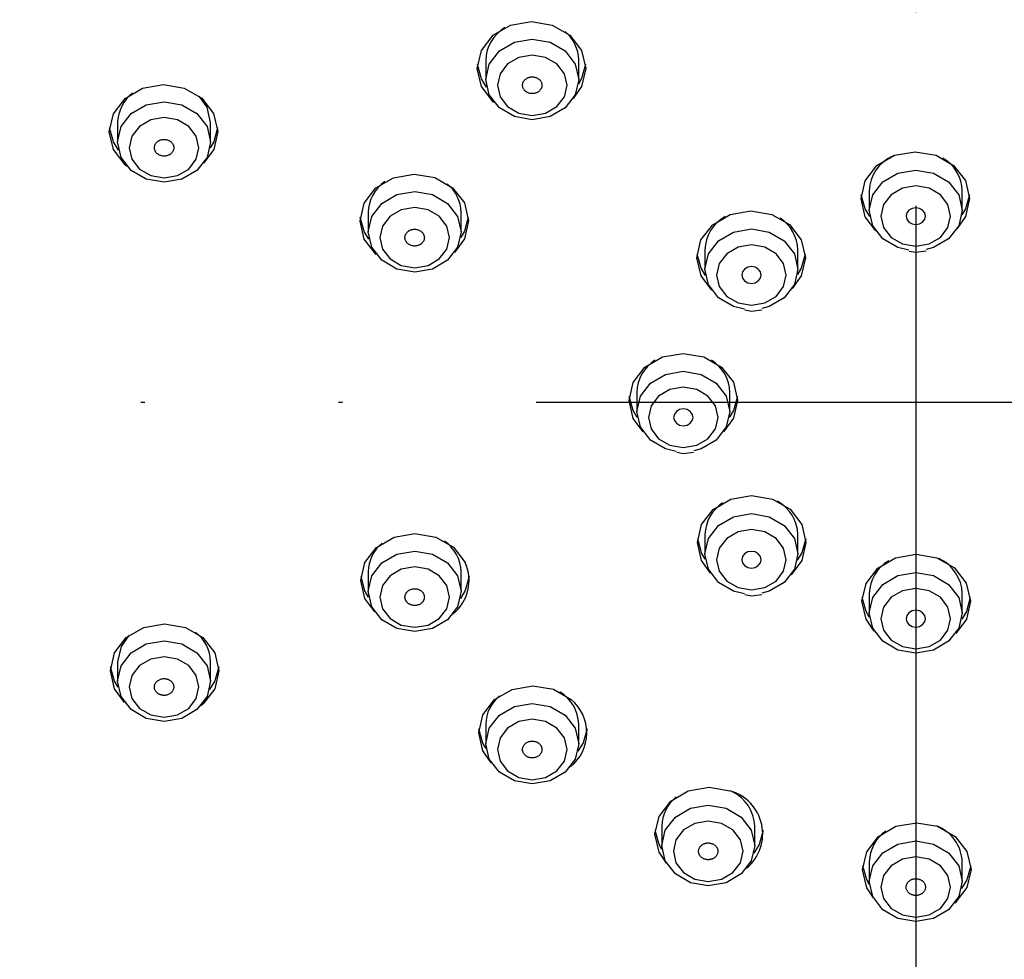
# Model space of a CAD drawing. Units: millimetres. Extents: x 0 to 2520, y 0 to 3564.
# Drawn here: x 934 to 959, y 1907 to 1932 of the extents above; entities that cross this region are included whole.
import ezdxf

# ---------------------------------------------------------------- set-up
doc = ezdxf.new("R2010")
doc.units = ezdxf.units.MM
doc.linetypes.add('PHANTOM', pattern=[13, 10, -1, 0, -1, 0, -1])
doc.layers.add('1', color=7, linetype='Continuous')
doc.styles.add('CONVERTER_12', font='txt.shx', dxfattribs={"width": 0.9})
doc.dimstyles.new('ME10_DIM_20', dxfattribs={"dimtxt": 42, "dimasz": 42, "dimexe": 12, "dimexo": 0, "dimgap": 12, "dimtad": 1, "dimdsep": 46, "dimtxsty": 'CONVERTER_12', "dimsah": 1, "dimcen": 0.09, "dimclrd": 2, "dimclre": 2, "dimclrt": 7, "dimadec": 0, "dimazin": 0, "dimtfac": 1, "dimtdec": 4, "dimtix": 1, "dimtmove": 0, "dimatfit": 3, "dimfxl": 1, "dimtolj": 1, "dimtzin": 0, "dimarcsym": 0})

# ---------------------------------------------------------------- blocks, each defined once
blk = doc.blocks.new('S3501-81-C_K', base_point=(1600.1286, 801.8057))
at = {"color": 7, "linetype": 'Continuous'}
for p, q in [((1092.9989, 1145.601), (1092.9989, 1145.501)), ((1093.4789, 1145.501), (1093.4789, 1145.601)), ((1091.0985, 1145.2783), (1091.0985, 1145.1783)), ((1091.5785, 1145.1783), (1091.5785, 1145.2783)), ((1094.9788, 1144.9256), (1094.9788, 1144.8256)), ((1095.4588, 1144.8256), (1095.4588, 1144.9256)), ((1092.392, 1144.8143), (1092.392, 1144.7143)), ((1092.872, 1144.7143), (1092.872, 1144.8143)), ((1092.8888, 1144.6777), (1092.8381, 1144.6079)), ((1094.1303, 1144.6212), (1094.1303, 1144.5212)), ((1094.6103, 1144.5212), (1094.6103, 1144.6212)), ((1095.1847, 1144.6153), (1095.2188, 1144.6097)), ((1095.2188, 1144.6097), (1095.2718, 1144.6157)), ((1094.3361, 1144.3109), (1094.3703, 1144.3054)), ((1094.3703, 1144.3054), (1094.4233, 1144.3113)), ((1093.7788, 1143.8864), (1093.7788, 1143.7864)), ((1094.2588, 1143.7864), (1094.2588, 1143.8864)), ((1093.9847, 1143.576), (1094.0188, 1143.5705)), ((1094.0188, 1143.5705), (1094.0718, 1143.5764)), ((1094.1303, 1143.1515), (1094.1303, 1143.0515)), ((1094.6103, 1143.0515), (1094.6103, 1143.1515)), ((1092.392, 1142.9584), (1092.392, 1142.8584)), ((1092.872, 1142.8584), (1092.872, 1142.9584)), ((1094.3361, 1142.8412), (1094.3703, 1142.8357)), ((1094.3703, 1142.8357), (1094.4233, 1142.8416)), ((1094.9788, 1142.8472), (1094.9788, 1142.7472)), ((1095.4588, 1142.7472), (1095.4588, 1142.8472)), ((1091.0985, 1142.4945), (1091.0985, 1142.3945)), ((1091.5785, 1142.3945), (1091.5785, 1142.4945)), ((1091.54, 1142.2769), (1091.5286, 1142.2675)), ((1092.9989, 1142.1717), (1092.9989, 1142.0717)), ((1093.4789, 1142.0717), (1093.4789, 1142.1717)), ((1093.9073, 1141.6461), (1093.9073, 1141.5461)), ((1094.3873, 1141.5461), (1094.3873, 1141.6461)), ((1094.9788, 1141.4615), (1094.9788, 1141.3615)), ((1095.4588, 1141.3615), (1095.4588, 1141.4615))]:
    blk.add_line(p, q, dxfattribs=at)
for points in [[(1093.0421, 1145.3821), (1093.0375, 1145.386), (1092.9767, 1145.4645), (1092.9551, 1145.5573), (1092.9763, 1145.6501), (1093.0368, 1145.7289), (1093.1275, 1145.7816), (1093.2346, 1145.8002), (1093.3418, 1145.782), (1093.4328, 1145.7295), (1093.4936, 1145.651), (1093.5151, 1145.5582), (1093.494, 1145.4654), (1093.4503, 1145.4025)], [(1093.0032, 1145.4619), (1092.9767, 1145.5045), (1092.9561, 1145.5778)], [(1093.5142, 1145.5778), (1093.494, 1145.5054), (1093.4771, 1145.4758)], [(1091.1484, 1145.0514), (1091.1379, 1145.0601), (1091.077, 1145.1387), (1091.0555, 1145.2314), (1091.0766, 1145.3243), (1091.1371, 1145.403), (1091.2278, 1145.4558), (1091.3349, 1145.4744), (1091.4421, 1145.4561), (1091.5331, 1145.4037), (1091.5939, 1145.3251), (1091.6155, 1145.2324), (1091.5944, 1145.1395), (1091.5422, 1145.0683)], [(1091.5785, 1145.2783), (1091.5603, 1145.3579), (1091.5203, 1145.414)], [(1091.1036, 1145.136), (1091.077, 1145.1787), (1091.0564, 1145.2519)], [(1091.6145, 1145.2519), (1091.5944, 1145.1795), (1091.576, 1145.1477)], [(1094.9365, 1144.8852), (1094.9576, 1144.978), (1095.0182, 1145.0568), (1095.1089, 1145.1095), (1095.216, 1145.1281), (1095.3232, 1145.1098), (1095.4141, 1145.0574), (1095.475, 1144.9788), (1095.4965, 1144.8861), (1095.4754, 1144.7933), (1095.433, 1144.7318)], [(1092.434, 1144.5968), (1092.4323, 1144.5983), (1092.3714, 1144.6768), (1092.3499, 1144.7696), (1092.371, 1144.8624), (1092.4315, 1144.9412), (1092.5223, 1144.9939), (1092.6294, 1145.0126), (1092.7366, 1144.9943), (1092.8275, 1144.9419), (1092.8884, 1144.8633), (1092.9099, 1144.7705), (1092.8888, 1144.6777)], [(1095.1824, 1144.6202), (1095.127, 1144.6336), (1095.0491, 1144.6787), (1094.9971, 1144.7461), (1094.9788, 1144.8256), (1094.9971, 1144.9052), (1095.0491, 1144.9726), (1095.127, 1145.0176), (1095.2188, 1145.0335), (1095.3107, 1145.0176), (1095.3885, 1144.9726), (1095.4406, 1144.9052), (1095.4588, 1144.8256), (1095.4406, 1144.7461), (1095.3885, 1144.6787), (1095.3107, 1144.6336), (1095.273, 1144.6231)], [(1095.0123, 1144.7197), (1094.958, 1144.7924), (1094.9365, 1144.8852)], [(1094.9817, 1144.7936), (1094.958, 1144.8324), (1094.9375, 1144.9056)], [(1095.4956, 1144.9056), (1095.4754, 1144.8333), (1095.4572, 1144.8017)], [(1092.3959, 1144.677), (1092.3714, 1144.7168), (1092.3509, 1144.7901)], [(1092.909, 1144.7901), (1092.8888, 1144.7177), (1092.8695, 1144.6845)], [(1094.1653, 1144.4132), (1094.1102, 1144.4866), (1094.0887, 1144.5794), (1094.1098, 1144.6722), (1094.1703, 1144.751), (1094.261, 1144.8037), (1094.3681, 1144.8223), (1094.4753, 1144.804), (1094.5663, 1144.7516), (1094.6272, 1144.6731), (1094.6487, 1144.5803), (1094.6276, 1144.4875), (1094.581, 1144.4218)], [(1094.3339, 1144.3158), (1094.2784, 1144.3292), (1094.2006, 1144.3743), (1094.1486, 1144.4417), (1094.1303, 1144.5212), (1094.1486, 1144.6008), (1094.2006, 1144.6682), (1094.2784, 1144.7133), (1094.3703, 1144.7291), (1094.4621, 1144.7133), (1094.54, 1144.6682), (1094.592, 1144.6008), (1094.6103, 1144.5212), (1094.592, 1144.4417), (1094.54, 1144.3743), (1094.4621, 1144.3292), (1094.4245, 1144.3188)], [(1094.1333, 1144.4885), (1094.1102, 1144.5266), (1094.0896, 1144.5998)], [(1094.6477, 1144.5998), (1094.6276, 1144.5275), (1094.6083, 1144.4944)], [(1093.812, 1143.681), (1093.7603, 1143.7512), (1093.7388, 1143.8439), (1093.7599, 1143.9368), (1093.8205, 1144.0155), (1093.9112, 1144.0683), (1094.0183, 1144.0869), (1094.1255, 1144.0686), (1094.2164, 1144.0162), (1094.2773, 1143.9376), (1094.2988, 1143.8449), (1094.2777, 1143.752), (1094.2256, 1143.6809)], [(1093.9824, 1143.5809), (1093.927, 1143.5944), (1093.8491, 1143.6394), (1093.7971, 1143.7069), (1093.7788, 1143.7864), (1093.7971, 1143.8659), (1093.8491, 1143.9334), (1093.927, 1143.9784), (1094.0188, 1143.9942), (1094.1107, 1143.9784), (1094.1885, 1143.9334), (1094.2406, 1143.8659), (1094.2588, 1143.7864), (1094.2406, 1143.7069), (1094.1885, 1143.6394), (1094.1107, 1143.5944), (1094.073, 1143.5839)], [(1093.7814, 1143.7558), (1093.7603, 1143.7912), (1093.7398, 1143.8644)], [(1094.2979, 1143.8644), (1094.2777, 1143.792), (1094.2562, 1143.7558)], [(1094.1595, 1142.9521), (1094.1134, 1143.0169), (1094.0919, 1143.1097), (1094.113, 1143.2025), (1094.1735, 1143.2813), (1094.2643, 1143.334), (1094.3714, 1143.3526), (1094.4786, 1143.3343), (1094.5695, 1143.2819), (1094.6304, 1143.2034), (1094.6519, 1143.1106), (1094.6308, 1143.0178), (1094.5753, 1142.9435)], [(1094.3339, 1142.8461), (1094.2784, 1142.8595), (1094.2006, 1142.9046), (1094.1486, 1142.972), (1094.1303, 1143.0515), (1094.1486, 1143.1311), (1094.2006, 1143.1985), (1094.2784, 1143.2436), (1094.3703, 1143.2594), (1094.4621, 1143.2436), (1094.54, 1143.1985), (1094.592, 1143.1311), (1094.6103, 1143.0515), (1094.592, 1142.972), (1094.54, 1142.9046), (1094.4621, 1142.8595), (1094.4245, 1142.8491)], [(1092.4258, 1142.752), (1092.3755, 1142.8209), (1092.354, 1142.9137), (1092.3751, 1143.0065), (1092.4356, 1143.0853), (1092.5264, 1143.138), (1092.6335, 1143.1566), (1092.7407, 1143.1384), (1092.8316, 1143.0859), (1092.8925, 1143.0074)], [(1094.1323, 1143.0247), (1094.1134, 1143.0569), (1094.0929, 1143.1301)], [(1094.651, 1143.1301), (1094.6308, 1143.0578), (1094.6073, 1143.0188)], [(1095.0047, 1142.6533), (1094.9626, 1142.7139), (1094.9411, 1142.8067), (1094.9622, 1142.8995), (1095.0227, 1142.9783), (1095.1135, 1143.031), (1095.2206, 1143.0496), (1095.3278, 1143.0314), (1095.4187, 1142.979), (1095.4796, 1142.9004), (1095.5011, 1142.8076)], [(1092.3944, 1142.8286), (1092.3755, 1142.8609), (1092.355, 1142.9342)], [(1092.9131, 1142.9342), (1092.8929, 1142.8618), (1092.868, 1142.821)], [(1094.9804, 1142.7233), (1094.9626, 1142.7539), (1094.9421, 1142.8272)], [(1095.5011, 1142.8076), (1095.48, 1142.7148), (1095.4253, 1142.6413)], [(1095.5002, 1142.8272), (1095.48, 1142.7548), (1095.4559, 1142.7151)], [(1091.1349, 1142.2845), (1091.0831, 1142.3548), (1091.0616, 1142.4476), (1091.0827, 1142.5404), (1091.1432, 1142.6192), (1091.234, 1142.6719), (1091.3411, 1142.6905), (1091.4483, 1142.6722), (1091.5392, 1142.6198), (1091.6001, 1142.5413), (1091.6216, 1142.4485), (1091.6005, 1142.3557), (1091.54, 1142.2769)], [(1091.1567, 1142.6301), (1091.1168, 1142.574), (1091.0985, 1142.4945)], [(1091.1012, 1142.3638), (1091.0831, 1142.3948), (1091.0626, 1142.468)], [(1091.6207, 1142.468), (1091.6005, 1142.3957), (1091.5735, 1142.3521)], [(1093.0276, 1141.9733), (1092.9842, 1142.0352), (1092.9627, 1142.128), (1092.9838, 1142.2208), (1093.0443, 1142.2996), (1093.1351, 1142.3523), (1093.2422, 1142.371), (1093.3494, 1142.3527), (1093.4403, 1142.3003)], [(1093.0007, 1142.0465), (1092.9842, 1142.0752), (1092.9637, 1142.1485)], [(1093.5218, 1142.1485), (1093.5016, 1142.0761), (1093.4746, 1142.0326)], [(1093.9315, 1141.4552), (1093.8938, 1141.5111), (1093.8723, 1141.6039), (1093.8934, 1141.6967), (1093.9539, 1141.7755), (1094.0446, 1141.8282), (1094.1517, 1141.8468), (1094.2589, 1141.8285)], [(1094.9999, 1141.2764), (1094.9657, 1141.3283), (1094.9442, 1141.4211), (1094.9653, 1141.5139), (1095.0258, 1141.5927), (1095.1165, 1141.6454), (1095.2236, 1141.664)], [(1095.2236, 1141.664), (1095.3308, 1141.6457), (1095.4218, 1141.5933), (1095.4827, 1141.5147), (1095.5042, 1141.422), (1095.4831, 1141.3292), (1095.4225, 1141.2504), (1095.42, 1141.2482)], [(1093.9086, 1141.5249), (1093.8938, 1141.5511), (1093.8732, 1141.6243)], [(1094.4313, 1141.6243), (1094.4111, 1141.552), (1094.383, 1141.507)], [(1094.9798, 1141.3432), (1094.9657, 1141.3683), (1094.9451, 1141.4415)], [(1095.5032, 1141.4415), (1095.4831, 1141.3692), (1095.4549, 1141.3242)]]:
    blk.add_lwpolyline(points, dxfattribs=at)
for points in [[(1093.0172, 1145.5806), (1093.0692, 1145.648), (1093.1471, 1145.6931), (1093.2389, 1145.7089), (1093.3308, 1145.6931), (1093.4086, 1145.648), (1093.4607, 1145.5806), (1093.4789, 1145.501), (1093.4607, 1145.4215), (1093.4086, 1145.3541), (1093.3308, 1145.309), (1093.2389, 1145.2932), (1093.1471, 1145.309), (1093.0692, 1145.3541), (1093.0172, 1145.4215), (1092.9989, 1145.501), (1093.0172, 1145.5806)], [(1093.0726, 1145.4114), (1093.1116, 1145.3608), (1093.17, 1145.327), (1093.2389, 1145.3151), (1093.3078, 1145.327), (1093.3662, 1145.3608), (1093.4052, 1145.4114), (1093.4189, 1145.471), (1093.4052, 1145.5307), (1093.3662, 1145.5813), (1093.3078, 1145.6151), (1093.2389, 1145.6269), (1093.17, 1145.6151), (1093.1116, 1145.5813), (1093.0726, 1145.5307), (1093.0589, 1145.471), (1093.0726, 1145.4114)], [(1091.1168, 1145.2579), (1091.1688, 1145.3253), (1091.2467, 1145.3704), (1091.3385, 1145.3862), (1091.4304, 1145.3704), (1091.5082, 1145.3253), (1091.5603, 1145.2579), (1091.5785, 1145.1783), (1091.5603, 1145.0988), (1091.5082, 1145.0314), (1091.4304, 1144.9863), (1091.3385, 1144.9705), (1091.2467, 1144.9863), (1091.1688, 1145.0314), (1091.1168, 1145.0988), (1091.0985, 1145.1783), (1091.1168, 1145.2579)], [(1091.1722, 1145.0887), (1091.2112, 1145.0381), (1091.2696, 1145.0043), (1091.3385, 1144.9924), (1091.4074, 1145.0043), (1091.4658, 1145.0381), (1091.5048, 1145.0887), (1091.5185, 1145.1483), (1091.5048, 1145.208), (1091.4658, 1145.2586), (1091.4074, 1145.2923), (1091.3385, 1145.3042), (1091.2696, 1145.2923), (1091.2112, 1145.2586), (1091.1722, 1145.208), (1091.1585, 1145.1483), (1091.1722, 1145.0887)], [(1095.2877, 1144.6516), (1095.3461, 1144.6854), (1095.3851, 1144.736), (1095.3988, 1144.7956), (1095.3851, 1144.8553), (1095.3461, 1144.9058), (1095.2877, 1144.9396), (1095.2188, 1144.9515), (1095.1499, 1144.9396), (1095.0915, 1144.9058), (1095.0525, 1144.8553), (1095.0388, 1144.7956), (1095.0525, 1144.736), (1095.0915, 1144.6854), (1095.1499, 1144.6516), (1095.2188, 1144.6397), (1095.2877, 1144.6516)], [(1092.4102, 1144.7939), (1092.4623, 1144.8613), (1092.5401, 1144.9064), (1092.632, 1144.9222), (1092.7238, 1144.9064), (1092.8017, 1144.8613), (1092.8537, 1144.7939), (1092.872, 1144.7143), (1092.8537, 1144.6348), (1092.8017, 1144.5674), (1092.7238, 1144.5223), (1092.632, 1144.5065), (1092.5401, 1144.5223), (1092.4623, 1144.5674), (1092.4102, 1144.6348), (1092.392, 1144.7143), (1092.4102, 1144.7939)], [(1092.4657, 1144.6247), (1092.5047, 1144.5741), (1092.5631, 1144.5403), (1092.632, 1144.5285), (1092.7008, 1144.5403), (1092.7592, 1144.5741), (1092.7983, 1144.6247), (1092.812, 1144.6843), (1092.7983, 1144.744), (1092.7592, 1144.7946), (1092.7008, 1144.8284), (1092.632, 1144.8402), (1092.5631, 1144.8284), (1092.5047, 1144.7946), (1092.4657, 1144.744), (1092.452, 1144.6843), (1092.4657, 1144.6247)], [(1095.1997, 1144.8356), (1095.1835, 1144.8262), (1095.1726, 1144.8122), (1095.1688, 1144.7956), (1095.1726, 1144.7791), (1095.1835, 1144.765), (1095.1997, 1144.7556), (1095.2188, 1144.7523), (1095.238, 1144.7556), (1095.2542, 1144.765), (1095.265, 1144.7791), (1095.2688, 1144.7956), (1095.265, 1144.8122), (1095.2542, 1144.8262), (1095.238, 1144.8356), (1095.2188, 1144.8389), (1095.1997, 1144.8356)], [(1094.4392, 1144.3472), (1094.4976, 1144.381), (1094.5366, 1144.4316), (1094.5503, 1144.4912), (1094.5366, 1144.5509), (1094.4976, 1144.6015), (1094.4392, 1144.6353), (1094.3703, 1144.6471), (1094.3014, 1144.6353), (1094.243, 1144.6015), (1094.204, 1144.5509), (1094.1903, 1144.4912), (1094.204, 1144.4316), (1094.243, 1144.381), (1094.3014, 1144.3472), (1094.3703, 1144.3354), (1094.4392, 1144.3472)], [(1094.3241, 1144.5078), (1094.3203, 1144.4912), (1094.3241, 1144.4747), (1094.3349, 1144.4606), (1094.3512, 1144.4512), (1094.3703, 1144.4479), (1094.3894, 1144.4512), (1094.4056, 1144.4606), (1094.4165, 1144.4747), (1094.4203, 1144.4912), (1094.4165, 1144.5078), (1094.4056, 1144.5219), (1094.3894, 1144.5312), (1094.3703, 1144.5345), (1094.3512, 1144.5312), (1094.3349, 1144.5219), (1094.3241, 1144.5078)], [(1094.0877, 1143.6124), (1094.1461, 1143.6462), (1094.1851, 1143.6967), (1094.1988, 1143.7564), (1094.1851, 1143.816), (1094.1461, 1143.8666), (1094.0877, 1143.9004), (1094.0188, 1143.9123), (1093.9499, 1143.9004), (1093.8915, 1143.8666), (1093.8525, 1143.816), (1093.8388, 1143.7564), (1093.8525, 1143.6967), (1093.8915, 1143.6462), (1093.9499, 1143.6124), (1094.0188, 1143.6005), (1094.0877, 1143.6124)], [(1093.9726, 1143.7398), (1093.9835, 1143.7258), (1093.9997, 1143.7164), (1094.0188, 1143.7131), (1094.038, 1143.7164), (1094.0542, 1143.7258), (1094.065, 1143.7398), (1094.0688, 1143.7564), (1094.065, 1143.773), (1094.0542, 1143.787), (1094.038, 1143.7964), (1094.0188, 1143.7997), (1093.9997, 1143.7964), (1093.9835, 1143.787), (1093.9726, 1143.773), (1093.9688, 1143.7564), (1093.9726, 1143.7398)], [(1094.4392, 1142.8775), (1094.4976, 1142.9113), (1094.5366, 1142.9619), (1094.5503, 1143.0215), (1094.5366, 1143.0812), (1094.4976, 1143.1318), (1094.4392, 1143.1656), (1094.3703, 1143.1774), (1094.3014, 1143.1656), (1094.243, 1143.1318), (1094.204, 1143.0812), (1094.1903, 1143.0215), (1094.204, 1142.9619), (1094.243, 1142.9113), (1094.3014, 1142.8775), (1094.3703, 1142.8657), (1094.4392, 1142.8775)], [(1092.4102, 1142.938), (1092.4623, 1143.0054), (1092.5401, 1143.0505), (1092.632, 1143.0663), (1092.7238, 1143.0505), (1092.8017, 1143.0054), (1092.8537, 1142.938), (1092.872, 1142.8584), (1092.8537, 1142.7789), (1092.8017, 1142.7115), (1092.7238, 1142.6664), (1092.632, 1142.6506), (1092.5401, 1142.6664), (1092.4623, 1142.7115), (1092.4102, 1142.7789), (1092.392, 1142.8584), (1092.4102, 1142.938)], [(1094.3512, 1142.9815), (1094.3703, 1142.9782), (1094.3894, 1142.9815), (1094.4056, 1142.9909), (1094.4165, 1143.005), (1094.4203, 1143.0215), (1094.4165, 1143.0381), (1094.4056, 1143.0522), (1094.3894, 1143.0615), (1094.3703, 1143.0648), (1094.3512, 1143.0615), (1094.3349, 1143.0522), (1094.3241, 1143.0381), (1094.3203, 1143.0215), (1094.3241, 1143.005), (1094.3349, 1142.9909), (1094.3512, 1142.9815)], [(1092.4657, 1142.7688), (1092.5047, 1142.7182), (1092.5631, 1142.6844), (1092.632, 1142.6725), (1092.7008, 1142.6844), (1092.7592, 1142.7182), (1092.7983, 1142.7688), (1092.812, 1142.8284), (1092.7983, 1142.8881), (1092.7592, 1142.9387), (1092.7008, 1142.9725), (1092.632, 1142.9843), (1092.5631, 1142.9725), (1092.5047, 1142.9387), (1092.4657, 1142.8881), (1092.452, 1142.8284), (1092.4657, 1142.7688)], [(1095.4406, 1142.6676), (1095.3885, 1142.6002), (1095.3107, 1142.5551), (1095.2188, 1142.5393), (1095.127, 1142.5551), (1095.0491, 1142.6002), (1094.9971, 1142.6676), (1094.9788, 1142.7472), (1094.9971, 1142.8267), (1095.0491, 1142.8941), (1095.127, 1142.9392), (1095.2188, 1142.955), (1095.3107, 1142.9392), (1095.3885, 1142.8941), (1095.4406, 1142.8267), (1095.4588, 1142.7472), (1095.4406, 1142.6676)], [(1095.3851, 1142.7768), (1095.3461, 1142.8274), (1095.2877, 1142.8612), (1095.2188, 1142.873), (1095.1499, 1142.8612), (1095.0915, 1142.8274), (1095.0525, 1142.7768), (1095.0388, 1142.7172), (1095.0525, 1142.6575), (1095.0915, 1142.6069), (1095.1499, 1142.5731), (1095.2188, 1142.5613), (1095.2877, 1142.5731), (1095.3461, 1142.6069), (1095.3851, 1142.6575), (1095.3988, 1142.7172), (1095.3851, 1142.7768)], [(1095.238, 1142.6772), (1095.2542, 1142.6865), (1095.265, 1142.7006), (1095.2688, 1142.7172), (1095.265, 1142.7337), (1095.2542, 1142.7478), (1095.238, 1142.7572), (1095.2188, 1142.7605), (1095.1997, 1142.7572), (1095.1835, 1142.7478), (1095.1726, 1142.7337), (1095.1688, 1142.7172), (1095.1726, 1142.7006), (1095.1835, 1142.6865), (1095.1997, 1142.6772), (1095.2188, 1142.6739), (1095.238, 1142.6772)], [(1091.1168, 1142.474), (1091.1688, 1142.5414), (1091.2467, 1142.5865), (1091.3385, 1142.6023), (1091.4304, 1142.5865), (1091.5082, 1142.5414), (1091.5603, 1142.474), (1091.5785, 1142.3945), (1091.5603, 1142.3149), (1091.5082, 1142.2475), (1091.4304, 1142.2024), (1091.3385, 1142.1866), (1091.2467, 1142.2024), (1091.1688, 1142.2475), (1091.1168, 1142.3149), (1091.0985, 1142.3945), (1091.1168, 1142.474)], [(1091.1722, 1142.3048), (1091.2112, 1142.2542), (1091.2696, 1142.2204), (1091.3385, 1142.2086), (1091.4074, 1142.2204), (1091.4658, 1142.2542), (1091.5048, 1142.3048), (1091.5185, 1142.3645), (1091.5048, 1142.4241), (1091.4658, 1142.4747), (1091.4074, 1142.5085), (1091.3385, 1142.5203), (1091.2696, 1142.5085), (1091.2112, 1142.4747), (1091.1722, 1142.4241), (1091.1585, 1142.3645), (1091.1722, 1142.3048)], [(1093.0172, 1142.1513), (1093.0692, 1142.2187), (1093.1471, 1142.2638), (1093.2389, 1142.2796), (1093.3308, 1142.2638), (1093.4086, 1142.2187), (1093.4607, 1142.1513), (1093.4789, 1142.0717), (1093.4607, 1141.9922), (1093.4086, 1141.9248), (1093.3308, 1141.8797), (1093.2389, 1141.8639), (1093.1471, 1141.8797), (1093.0692, 1141.9248), (1093.0172, 1141.9922), (1092.9989, 1142.0717), (1093.0172, 1142.1513)], [(1093.0726, 1141.9821), (1093.1116, 1141.9315), (1093.17, 1141.8977), (1093.2389, 1141.8859), (1093.3078, 1141.8977), (1093.3662, 1141.9315), (1093.4052, 1141.9821), (1093.4189, 1142.0417), (1093.4052, 1142.1014), (1093.3662, 1142.152), (1093.3078, 1142.1858), (1093.2389, 1142.1976), (1093.17, 1142.1858), (1093.1116, 1142.152), (1093.0726, 1142.1014), (1093.0589, 1142.0417), (1093.0726, 1141.9821)], [(1093.9256, 1141.6256), (1093.9776, 1141.6931), (1094.0555, 1141.7381), (1094.1473, 1141.7539), (1094.2392, 1141.7381), (1094.317, 1141.6931), (1094.369, 1141.6256), (1094.3873, 1141.5461), (1094.369, 1141.4666), (1094.317, 1141.3991), (1094.2392, 1141.3541), (1094.1473, 1141.3383), (1094.0555, 1141.3541), (1093.9776, 1141.3991), (1093.9256, 1141.4666), (1093.9073, 1141.5461), (1093.9256, 1141.6256)], [(1093.981, 1141.4564), (1094.02, 1141.4059), (1094.0784, 1141.3721), (1094.1473, 1141.3602), (1094.2162, 1141.3721), (1094.2746, 1141.4059), (1094.3136, 1141.4564), (1094.3273, 1141.5161), (1094.3136, 1141.5758), (1094.2746, 1141.6263), (1094.2162, 1141.6601), (1094.1473, 1141.672), (1094.0784, 1141.6601), (1094.02, 1141.6263), (1093.981, 1141.5758), (1093.9673, 1141.5161), (1093.981, 1141.4564)], [(1094.9971, 1141.4411), (1095.0491, 1141.5085), (1095.127, 1141.5535), (1095.2188, 1141.5694), (1095.3107, 1141.5535), (1095.3885, 1141.5085), (1095.4406, 1141.4411), (1095.4588, 1141.3615), (1095.4406, 1141.282), (1095.3885, 1141.2146), (1095.3107, 1141.1695), (1095.2188, 1141.1537), (1095.127, 1141.1695), (1095.0491, 1141.2146), (1094.9971, 1141.282), (1094.9788, 1141.3615), (1094.9971, 1141.4411)], [(1095.0525, 1141.2719), (1095.0915, 1141.2213), (1095.1499, 1141.1875), (1095.2188, 1141.1756), (1095.2877, 1141.1875), (1095.3461, 1141.2213), (1095.3851, 1141.2719), (1095.3988, 1141.3315), (1095.3851, 1141.3912), (1095.3461, 1141.4417), (1095.2877, 1141.4755), (1095.2188, 1141.4874), (1095.1499, 1141.4755), (1095.0915, 1141.4417), (1095.0525, 1141.3912), (1095.0388, 1141.3315), (1095.0525, 1141.2719)]]:
    blk.add_lwpolyline(points, close=True, dxfattribs=at)
for centre, radius, start, end in [((1093.2022, 1145.5946), 0.2034, 121.0826, 178.1844), ((1093.2796, 1145.596), 0.1994, 1.4505, 49.8427), ((1091.2988, 1145.2729), 0.2004, 127.8786, 178.4592), ((1095.1851, 1144.9181), 0.2064, 114.6462, 177.9188), ((1095.2553, 1144.9191), 0.2036, 1.8394, 59.4962), ((1092.5935, 1144.8085), 0.2016, 125.0205, 178.3446), ((1092.6725, 1144.8093), 0.1996, 1.4631, 50.1606), ((1094.3344, 1144.6145), 0.2043, 119.1605, 178.1054), ((1094.408, 1144.6151), 0.2024, 1.7295, 56.8074), ((1093.9815, 1143.8802), 0.2027, 122.4993, 178.2423), ((1094.0562, 1143.8802), 0.2027, 1.758, 57.5061), ((1094.3326, 1143.1454), 0.2024, 123.1903, 178.2704), ((1094.4061, 1143.1448), 0.2043, 1.895, 60.8497), ((1092.5914, 1142.9533), 0.1996, 129.8448, 178.5372), ((1092.6704, 1142.9526), 0.2016, 1.6561, 54.9967), ((1092.6894, 1142.9145), 0.2233, 308.9709, 24.5845), ((1095.1824, 1142.8406), 0.2037, 120.4933, 178.1602), ((1095.2526, 1142.8397), 0.2064, 2.0817, 65.3646), ((1091.3782, 1142.4891), 0.2004, 1.5417, 52.145), ((1093.1983, 1142.1667), 0.1994, 130.1546, 178.5494), ((1093.2756, 1142.1653), 0.2034, 1.8165, 58.9384), ((1093.2969, 1142.1284), 0.2239, 308.3533, 50.1451), ((1094.1073, 1141.6408), 0.2001, 128.643, 178.4896), ((1094.1982, 1141.6062), 0.2305, 309.698, 74.7282), ((1094.1819, 1141.6389), 0.2055, 2.0067, 63.5566), ((1095.251, 1141.4535), 0.208, 2.2165, 68.6118), ((1095.1804, 1141.4557), 0.2016, 125.0265, 178.3448)]:
    blk.add_arc(centre, radius, start, end, dxfattribs=at)
for points, knots in [([(1093.2758, 1145.5003), (1093.2738, 1145.5019), (1093.2698, 1145.5051), (1093.2632, 1145.5092), (1093.2559, 1145.512), (1093.249, 1145.5136), (1093.2427, 1145.5143), (1093.2372, 1145.5144), (1093.2318, 1145.514), (1093.2262, 1145.513), (1093.2206, 1145.5114), (1093.215, 1145.5092), (1093.2098, 1145.5064), (1093.2051, 1145.503), (1093.2008, 1145.4992), (1093.1971, 1145.495), (1093.194, 1145.4904), (1093.1917, 1145.4856), (1093.1901, 1145.4809), (1093.1892, 1145.4762), (1093.1888, 1145.4715), (1093.1891, 1145.466), (1093.1904, 1145.4598), (1093.193, 1145.4532), (1093.197, 1145.4471), (1093.202, 1145.4416), (1093.2079, 1145.4368), (1093.2146, 1145.4329), (1093.2219, 1145.4301), (1093.2289, 1145.4285), (1093.2351, 1145.4278), (1093.2406, 1145.4277), (1093.246, 1145.4281), (1093.2516, 1145.4291), (1093.2572, 1145.4306), (1093.2628, 1145.4328), (1093.268, 1145.4357), (1093.2728, 1145.439), (1093.277, 1145.4428), (1093.2807, 1145.4471), (1093.2838, 1145.4517), (1093.2861, 1145.4564), (1093.2877, 1145.4612), (1093.2887, 1145.4658), (1093.289, 1145.4706), (1093.2887, 1145.4761), (1093.2875, 1145.4823), (1093.2849, 1145.489), (1093.2806, 1145.4949), (1093.2774, 1145.4985), (1093.2758, 1145.5003)], [0, 0, 0, 0, 0.0076244, 0.0152788, 0.0231043, 0.0310972, 0.0365348, 0.0419636, 0.0474435, 0.0529114, 0.0589361, 0.0648917, 0.0708179, 0.076656, 0.0823451, 0.0879308, 0.0934705, 0.0989304, 0.1037039, 0.1084345, 0.1131897, 0.1179514, 0.1249306, 0.1319915, 0.139238, 0.1466634, 0.1542046, 0.1618936, 0.1697842, 0.1777873, 0.1832196, 0.1886541, 0.1941357, 0.1996018, 0.205626, 0.2115821, 0.2175084, 0.2233464, 0.2290357, 0.2346212, 0.2401602, 0.2456208, 0.2503964, 0.255125, 0.2598741, 0.264641, 0.271681, 0.2787613, 0.2859575, 0.2933435, 0.2933435, 0.2933435, 0.2933435]), ([(1091.329, 1145.1058), (1091.3317, 1145.1056), (1091.337, 1145.1051), (1091.345, 1145.1051), (1091.3529, 1145.1066), (1091.3596, 1145.1089), (1091.3651, 1145.1116), (1091.3696, 1145.1143), (1091.3737, 1145.1174), (1091.3775, 1145.1211), (1091.381, 1145.1252), (1091.3839, 1145.1299), (1091.3862, 1145.1348), (1091.3877, 1145.14), (1091.3885, 1145.1453), (1091.3886, 1145.1506), (1091.3879, 1145.1559), (1091.3865, 1145.1609), (1091.3845, 1145.1655), (1091.3821, 1145.1698), (1091.3791, 1145.1738), (1091.3751, 1145.178), (1091.3699, 1145.1823), (1091.3632, 1145.1863), (1091.3559, 1145.1892), (1091.3481, 1145.191), (1091.3401, 1145.1918), (1091.3321, 1145.1915), (1091.3242, 1145.19), (1091.3175, 1145.1877), (1091.3119, 1145.1851), (1091.3075, 1145.1824), (1091.3034, 1145.1792), (1091.2995, 1145.1756), (1091.2961, 1145.1714), (1091.2931, 1145.1668), (1091.2909, 1145.1618), (1091.2893, 1145.1567), (1091.2885, 1145.1514), (1091.2884, 1145.1461), (1091.2892, 1145.1408), (1091.2906, 1145.1358), (1091.2925, 1145.1311), (1091.2949, 1145.1269), (1091.2979, 1145.1229), (1091.302, 1145.1186), (1091.3072, 1145.1142), (1091.3138, 1145.1103), (1091.3213, 1145.1077), (1091.3264, 1145.1065), (1091.329, 1145.1058)], [0, 0, 0, 0, 0.0080707, 0.0160664, 0.0240247, 0.0319432, 0.0372299, 0.0424303, 0.0476053, 0.0527086, 0.0582803, 0.0637549, 0.069196, 0.074579, 0.079874, 0.0851493, 0.0904854, 0.0958628, 0.1006665, 0.1055249, 0.1105036, 0.1155684, 0.1230963, 0.1307809, 0.138663, 0.1466672, 0.1546773, 0.1626823, 0.1706989, 0.1786329, 0.1839152, 0.1891204, 0.1942968, 0.1993987, 0.2049698, 0.2104449, 0.2158861, 0.221269, 0.2265642, 0.2318394, 0.2371748, 0.2425528, 0.2473584, 0.2522151, 0.2571884, 0.2622578, 0.2698466, 0.2775535, 0.2853726, 0.2933489, 0.2933489, 0.2933489, 0.2933489]), ([(1092.653, 1144.7236), (1092.6505, 1144.7244), (1092.6454, 1144.726), (1092.6376, 1144.7277), (1092.6296, 1144.7279), (1092.6225, 1144.727), (1092.6164, 1144.7256), (1092.6113, 1144.7239), (1092.6064, 1144.7217), (1092.6017, 1144.7189), (1092.5972, 1144.7156), (1092.593, 1144.7117), (1092.5895, 1144.7074), (1092.5865, 1144.7027), (1092.5843, 1144.6978), (1092.5827, 1144.6926), (1092.5819, 1144.6873), (1092.5819, 1144.6822), (1092.5825, 1144.6773), (1092.5837, 1144.6726), (1092.5855, 1144.6681), (1092.5882, 1144.6632), (1092.5921, 1144.6579), (1092.5975, 1144.6526), (1092.6038, 1144.6483), (1092.6108, 1144.6449), (1092.6184, 1144.6425), (1092.6262, 1144.6411), (1092.6343, 1144.6409), (1092.6414, 1144.6417), (1092.6476, 1144.6431), (1092.6526, 1144.6448), (1092.6575, 1144.647), (1092.6622, 1144.6498), (1092.6667, 1144.6531), (1092.6709, 1144.657), (1092.6745, 1144.6613), (1092.6774, 1144.666), (1092.6796, 1144.6709), (1092.6812, 1144.6761), (1092.682, 1144.6814), (1092.682, 1144.6865), (1092.6814, 1144.6914), (1092.6802, 1144.6961), (1092.6784, 1144.7005), (1092.6757, 1144.7056), (1092.6719, 1144.7109), (1092.6665, 1144.7161), (1092.66, 1144.7202), (1092.6554, 1144.7225), (1092.653, 1144.7236)], [0, 0, 0, 0, 0.0079719, 0.0159185, 0.0239177, 0.031957, 0.03736, 0.0427002, 0.0480363, 0.053313, 0.0590813, 0.0647459, 0.0703594, 0.0758844, 0.0812814, 0.0866121, 0.0919509, 0.0972792, 0.102, 0.1067426, 0.1115764, 0.1164771, 0.1237482, 0.1311794, 0.1388369, 0.1466665, 0.1545651, 0.1625328, 0.1705938, 0.1786469, 0.184045, 0.1893904, 0.194728, 0.2000031, 0.2057709, 0.2114361, 0.2170496, 0.2225745, 0.2279718, 0.2333022, 0.2386404, 0.2439693, 0.2486921, 0.2534329, 0.2582613, 0.2631665, 0.2704967, 0.2779503, 0.2855547, 0.293348, 0.293348, 0.293348, 0.293348]), ([(1092.6148, 1142.8691), (1092.6124, 1142.8681), (1092.6076, 1142.8662), (1092.6007, 1142.8626), (1092.5948, 1142.8578), (1092.5905, 1142.8528), (1092.5873, 1142.848), (1092.5851, 1142.8437), (1092.5834, 1142.8392), (1092.5823, 1142.8343), (1092.5818, 1142.8292), (1092.5821, 1142.8239), (1092.5831, 1142.8186), (1092.5849, 1142.8135), (1092.5873, 1142.8087), (1092.5904, 1142.8041), (1092.5942, 1142.7999), (1092.5984, 1142.7962), (1092.6028, 1142.7931), (1092.6074, 1142.7906), (1092.6123, 1142.7885), (1092.6183, 1142.7866), (1092.6253, 1142.7853), (1092.6333, 1142.7849), (1092.6413, 1142.7857), (1092.6491, 1142.7876), (1092.6564, 1142.7904), (1092.6632, 1142.7943), (1092.669, 1142.7991), (1092.6735, 1142.8041), (1092.6766, 1142.8088), (1092.6789, 1142.8131), (1092.6805, 1142.8177), (1092.6816, 1142.8225), (1092.6821, 1142.8276), (1092.6818, 1142.833), (1092.6808, 1142.8382), (1092.679, 1142.8433), (1092.6766, 1142.8482), (1092.6735, 1142.8528), (1092.6697, 1142.857), (1092.6655, 1142.8606), (1092.6611, 1142.8637), (1092.6565, 1142.8663), (1092.6516, 1142.8683), (1092.6456, 1142.8702), (1092.6386, 1142.8716), (1092.6305, 1142.8721), (1092.6226, 1142.8709), (1092.6174, 1142.8697), (1092.6148, 1142.8691)], [0, 0, 0, 0, 0.0078798, 0.0155874, 0.0231102, 0.0305013, 0.0354125, 0.0402408, 0.0450615, 0.0498494, 0.0551353, 0.0604123, 0.0657603, 0.0711605, 0.0765776, 0.0820737, 0.0877196, 0.0934705, 0.098637, 0.1038707, 0.1092228, 0.114639, 0.1226106, 0.1306171, 0.1386634, 0.1466653, 0.1545156, 0.1622102, 0.1697834, 0.1771909, 0.182098, 0.186931, 0.191753, 0.1965394, 0.2018248, 0.2071023, 0.2124504, 0.2178506, 0.2232678, 0.2287637, 0.2344089, 0.2401605, 0.2453289, 0.2505608, 0.2559069, 0.2613284, 0.2693696, 0.2773938, 0.2853465, 0.2933461, 0.2933461, 0.2933461, 0.2933461]), ([(1091.3665, 1142.3286), (1091.3686, 1142.33), (1091.3727, 1142.3329), (1091.3784, 1142.3378), (1091.3828, 1142.3437), (1091.3856, 1142.3495), (1091.3874, 1142.3547), (1091.3883, 1142.3594), (1091.3886, 1142.3642), (1091.3883, 1142.3691), (1091.3874, 1142.3742), (1091.3857, 1142.3793), (1091.3832, 1142.3842), (1091.3801, 1142.3887), (1091.3763, 1142.393), (1091.3721, 1142.3968), (1091.3672, 1142.4001), (1091.3622, 1142.4027), (1091.357, 1142.4048), (1091.3519, 1142.4063), (1091.3465, 1142.4073), (1091.3402, 1142.4079), (1091.333, 1142.4077), (1091.3251, 1142.4064), (1091.3176, 1142.404), (1091.3105, 1142.4005), (1091.3042, 1142.3962), (1091.2987, 1142.3911), (1091.2944, 1142.3852), (1091.2915, 1142.3794), (1091.2897, 1142.3742), (1091.2887, 1142.3695), (1091.2884, 1142.3647), (1091.2887, 1142.3598), (1091.2897, 1142.3547), (1091.2914, 1142.3496), (1091.2939, 1142.3447), (1091.297, 1142.3402), (1091.3007, 1142.3359), (1091.305, 1142.3322), (1091.3098, 1142.3289), (1091.3149, 1142.3262), (1091.32, 1142.3241), (1091.3252, 1142.3226), (1091.3305, 1142.3216), (1091.3369, 1142.3211), (1091.3441, 1142.3211), (1091.352, 1142.3224), (1091.3594, 1142.3251), (1091.3641, 1142.3274), (1091.3665, 1142.3286)], [0, 0, 0, 0, 0.0076483, 0.0151074, 0.0223733, 0.0295307, 0.0343093, 0.0390344, 0.0437877, 0.0485483, 0.0538514, 0.0591957, 0.0646586, 0.0702115, 0.075806, 0.0814947, 0.0873387, 0.0932793, 0.0985981, 0.1039627, 0.109419, 0.114908, 0.1229259, 0.1309013, 0.1388373, 0.1466629, 0.1542906, 0.1617333, 0.1690481, 0.1762204, 0.1809948, 0.1857246, 0.1904793, 0.1952384, 0.200541, 0.2058858, 0.2113488, 0.2169016, 0.2224963, 0.2281849, 0.2340281, 0.2399694, 0.2452903, 0.250653, 0.2561027, 0.2615976, 0.2696888, 0.2776789, 0.28551, 0.2933429, 0.2933429, 0.2933429, 0.2933429]), ([(1093.2051, 1142.0736), (1093.2033, 1142.0719), (1093.1997, 1142.0685), (1093.195, 1142.0629), (1093.1916, 1142.0565), (1093.1898, 1142.0505), (1093.189, 1142.045), (1093.1888, 1142.0403), (1093.1893, 1142.0356), (1093.1905, 1142.0307), (1093.1923, 1142.0258), (1093.1949, 1142.021), (1093.1981, 1142.0165), (1093.202, 1142.0124), (1093.2064, 1142.0087), (1093.2113, 1142.0055), (1093.2166, 1142.0028), (1093.2221, 1142.0009), (1093.2275, 1141.9995), (1093.2329, 1141.9987), (1093.2384, 1141.9984), (1093.2447, 1141.9986), (1093.2518, 1141.9997), (1093.2594, 1142.002), (1093.2664, 1142.0053), (1093.2728, 1142.0097), (1093.2783, 1142.0147), (1093.2829, 1142.0205), (1093.2862, 1142.0269), (1093.288, 1142.033), (1093.2889, 1142.0385), (1093.289, 1142.0432), (1093.2885, 1142.0479), (1093.2874, 1142.0528), (1093.2856, 1142.0577), (1093.283, 1142.0625), (1093.2797, 1142.067), (1093.2758, 1142.0711), (1093.2714, 1142.0748), (1093.2665, 1142.078), (1093.2612, 1142.0806), (1093.2557, 1142.0826), (1093.2503, 1142.084), (1093.2449, 1142.0848), (1093.2395, 1142.0851), (1093.2331, 1142.0849), (1093.226, 1142.0839), (1093.2184, 1142.0816), (1093.2115, 1142.0779), (1093.2072, 1142.0751), (1093.2051, 1142.0736)], [0, 0, 0, 0, 0.0074878, 0.0147885, 0.0219144, 0.0289672, 0.0336994, 0.0384017, 0.0431584, 0.047948, 0.0533104, 0.058739, 0.0643072, 0.0699779, 0.0756939, 0.0815018, 0.0874566, 0.0934926, 0.0988792, 0.1042929, 0.1097773, 0.1152723, 0.1232604, 0.1311609, 0.1389804, 0.1466612, 0.1541306, 0.1614158, 0.1685905, 0.1756569, 0.1803848, 0.185092, 0.1898502, 0.1946382, 0.2000001, 0.2054293, 0.2109976, 0.2166681, 0.2223843, 0.2281921, 0.2341461, 0.2401827, 0.2455716, 0.2509833, 0.2564608, 0.261962, 0.2700253, 0.2779386, 0.2856488, 0.2933404, 0.2933404, 0.2933404, 0.2933404]), ([(1094.102, 1141.5344), (1094.1011, 1141.5322), (1094.0992, 1141.5278), (1094.0973, 1141.5211), (1094.0971, 1141.514), (1094.0981, 1141.5078), (1094.0997, 1141.5026), (1094.1017, 1141.4981), (1094.1042, 1141.4939), (1094.1074, 1141.4898), (1094.1113, 1141.4859), (1094.1158, 1141.4823), (1094.1208, 1141.4793), (1094.1262, 1141.4767), (1094.1319, 1141.4748), (1094.1378, 1141.4735), (1094.1439, 1141.4728), (1094.1498, 1141.4728), (1094.1554, 1141.4733), (1094.1608, 1141.4743), (1094.166, 1141.4758), (1094.1717, 1141.4782), (1094.1777, 1141.4815), (1094.1838, 1141.4861), (1094.1888, 1141.4916), (1094.1928, 1141.4977), (1094.1957, 1141.5042), (1094.1973, 1141.5111), (1094.1975, 1141.5181), (1094.1965, 1141.5244), (1094.1949, 1141.5296), (1094.1929, 1141.5341), (1094.1904, 1141.5383), (1094.1872, 1141.5424), (1094.1834, 1141.5463), (1094.1788, 1141.5499), (1094.1738, 1141.5529), (1094.1684, 1141.5555), (1094.1627, 1141.5574), (1094.1568, 1141.5587), (1094.1507, 1141.5594), (1094.1448, 1141.5594), (1094.1392, 1141.5589), (1094.1338, 1141.5579), (1094.1287, 1141.5564), (1094.1229, 1141.554), (1094.1168, 1141.5508), (1094.1108, 1141.5461), (1094.106, 1141.5405), (1094.1033, 1141.5364), (1094.102, 1141.5344)], [0, 0, 0, 0, 0.0071168, 0.0140983, 0.0210285, 0.0280284, 0.0328001, 0.0376028, 0.0425203, 0.0475197, 0.0531571, 0.0588886, 0.064772, 0.070748, 0.0767406, 0.0827835, 0.088919, 0.0950715, 0.1005043, 0.1059076, 0.1113227, 0.1166942, 0.1244175, 0.1319708, 0.1393883, 0.1466566, 0.1537469, 0.1607263, 0.1677091, 0.1747184, 0.1794853, 0.1842934, 0.1892125, 0.1942102, 0.199847, 0.2055791, 0.2114626, 0.2174385, 0.2234313, 0.229474, 0.2356088, 0.241762, 0.2471971, 0.2525982, 0.2580059, 0.2633842, 0.2711846, 0.2787474, 0.2860551, 0.2933338, 0.2933338, 0.2933338, 0.2933338]), ([(1095.1689, 1141.3334), (1095.169, 1141.331), (1095.1692, 1141.3264), (1095.1705, 1141.3194), (1095.1734, 1141.3129), (1095.177, 1141.3076), (1095.1808, 1141.3032), (1095.1846, 1141.2998), (1095.1888, 1141.2968), (1095.1936, 1141.294), (1095.1988, 1141.2917), (1095.2046, 1141.2899), (1095.2106, 1141.2887), (1095.2167, 1141.2882), (1095.2228, 1141.2882), (1095.2288, 1141.289), (1095.2348, 1141.2904), (1095.2402, 1141.2923), (1095.2452, 1141.2946), (1095.2497, 1141.2973), (1095.2538, 1141.3005), (1095.2581, 1141.3045), (1095.2622, 1141.3096), (1095.2658, 1141.3159), (1095.268, 1141.3227), (1095.269, 1141.3296), (1095.2687, 1141.3367), (1095.2672, 1141.3435), (1095.2643, 1141.3501), (1095.2606, 1141.3555), (1095.2568, 1141.3598), (1095.253, 1141.3632), (1095.2488, 1141.3663), (1095.2441, 1141.369), (1095.2388, 1141.3713), (1095.2331, 1141.3732), (1095.2271, 1141.3743), (1095.221, 1141.3749), (1095.2149, 1141.3748), (1095.2088, 1141.3741), (1095.2029, 1141.3727), (1095.1974, 1141.3707), (1095.1924, 1141.3684), (1095.1879, 1141.3657), (1095.1838, 1141.3625), (1095.1795, 1141.3585), (1095.1753, 1141.3534), (1095.1718, 1141.3471), (1095.1699, 1141.3403), (1095.1692, 1141.3357), (1095.1689, 1141.3334)], [0, 0, 0, 0, 0.0070006, 0.0139578, 0.0210255, 0.0282942, 0.0332967, 0.038358, 0.0435537, 0.0488341, 0.0547705, 0.0607712, 0.0668797, 0.0730239, 0.0791201, 0.0851969, 0.0912922, 0.0973338, 0.1026156, 0.1078232, 0.1130025, 0.1181107, 0.1254253, 0.1325772, 0.139645, 0.1466553, 0.1536052, 0.160582, 0.1677089, 0.1749844, 0.1799816, 0.1850488, 0.1902461, 0.1955247, 0.2014606, 0.2074618, 0.2135705, 0.2197146, 0.2258109, 0.2318876, 0.237982, 0.2440245, 0.2493087, 0.2545139, 0.2596857, 0.2648007, 0.2721894, 0.2793511, 0.2863264, 0.2933313, 0.2933313, 0.2933313, 0.2933313])]:
    blk.add_open_spline(points, degree=3, knots=knots, dxfattribs=at)
at = {"layer": '1', "color": 4, "linetype": 'PHANTOM'}
for p, q in [((1095.2189, 1157.8891), (1095.2188, 1079.6013)), ((1080.2191, 1143.8349), (1110.2189, 1143.8349))]:
    blk.add_line(p, q, dxfattribs=at)
blk = doc.blocks.new('SK18502A-9S-MDP-FL_K', base_point=(3569.998, 0))
at = {"xscale": 5, "yscale": 5, "zscale": 5}
blk.add_blockref('S3501-81-C_K', (3481.207, 211.483), dxfattribs=at)
blk = doc.blocks.new('SK18C-5-MDP_K', base_point=(3570, 0))
at = {"layer": '1'}
blk.add_blockref('SK18502A-9S-MDP-FL_K', (3569.998, 0), dxfattribs=at)
blk = doc.blocks.new('SK18502-5-MDP_K', base_point=(2520, 0))
at = {"layer": '1'}
blk.add_blockref('SK18C-5-MDP_K', (3570, 0), dxfattribs=at)
blk = doc.blocks.new('*D54')
at = {"layer": '1', "color": 2, "linetype": 'Continuous'}
for p, q in [((864.658, 2163.296), (1214.972, 2163.296)), ((1202.972, 2163.296), (1202.972, 1164.096)), ((1024.258, 1164.096), (1214.972, 1164.096))]:
    blk.add_line(p, q, dxfattribs=at)
at = {"layer": '1', "color": 2}
for points in [[(1208.501, 2121.296), (1197.443, 2121.296), (1202.972, 2163.296)], [(1197.443, 1206.096), (1208.501, 1206.096), (1202.972, 1164.096)]]:
    blk.add_solid(points, dxfattribs=at)
at = {"layer": '1', "color": 7, "insert": (1190.972, 1630.89), "char_height": 42, "attachment_point": 7, "rotation": 90, "line_spacing_factor": 0.60024, "style": 'CONVERTER_12'}
blk.add_mtext('1000', dxfattribs=at)

msp = doc.modelspace()

# ---------------------------------------------------------------- block references
at = {"layer": '1'}
msp.add_blockref('SK18502-5-MDP_K', (2520, 0), dxfattribs=at)

# ---------------------------------------------------------------- dimensions: what is measured, and where the dimension line sits
dim = msp.add_linear_dim(base=(1202.972, 2163.296), p1=(1024.258, 1164.096), p2=(864.658, 2163.296), angle=90, text='1000', dimstyle='ME10_DIM_20', dxfattribs=at)
dim.commit()
dim.dimension.update_dxf_attribs({"geometry": '*D54', "text_midpoint": (1169.972, 1693.89), "text_rotation": 90})

doc.saveas('drawing.dxf')
